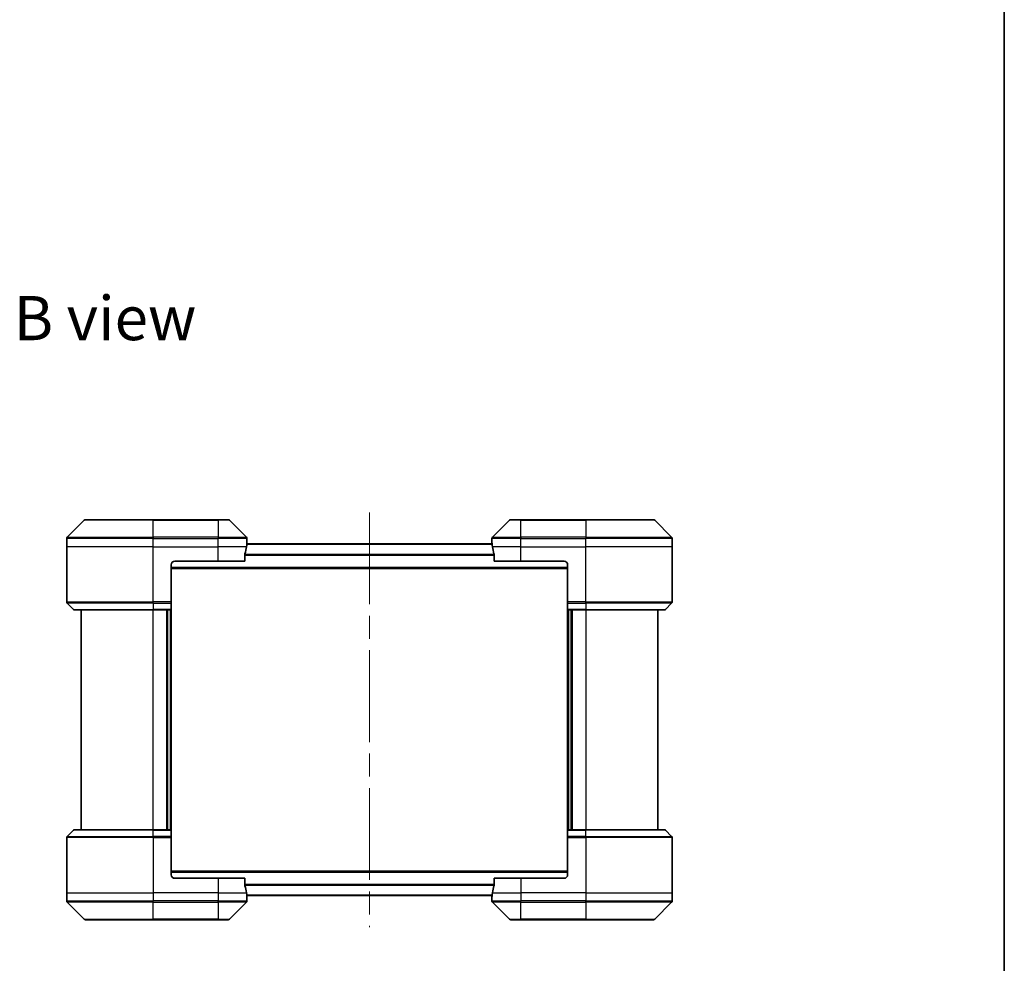
# Model space of a CAD drawing. Units: millimetres. Extents: x 65 to 6642, y 36 to 1300.
# Drawn here: x 2930 to 3203, y 470 to 732 of the extents above; entities that cross this region are included whole.
import ezdxf

# ---------------------------------------------------------------- set-up
doc = ezdxf.new("R2010")
doc.units = ezdxf.units.MM
doc.header["$LTSCALE"] = 4.5
doc.linetypes.add('CHAIN', pattern=[0.3543, 0.2362, -0.0295, 0.0591, -0.0295])
for name, color, linetype, lineweight in [('Border (ISO)', 7, 'Continuous', 35), ('Centerline (ISO)', 131, 'Continuous', 18), ('Symbol (ISO)', 7, 'Continuous', 18), ('Visible (ISO)', 7, 'Continuous', 35), ('Visible Narrow (ISO)', 7, 'Continuous', 25)]:
    doc.layers.add(name, color=color, linetype=linetype, lineweight=lineweight)
doc.styles.add('Note Text (TK)', font='MS PGothic.ttf')

# ---------------------------------------------------------------- blocks, each defined once
blk = doc.blocks.new('Borders tk図枠')
at = {"layer": 'Border (ISO)'}
blk.add_line((405.5, 289), (405.5, 8), dxfattribs=at)

msp = doc.modelspace()

# ---------------------------------------------------------------- linework, layer by layer
at = {"layer": 'Centerline (ISO)', "linetype": 'CHAIN', "ltscale": 23.990969}
msp.add_line((3027.0808, 595.3442), (3027.0808, 480.2442), dxfattribs=at)
at = {"layer": 'Visible (ISO)'}
for p, q in [((2947.9343, 593.1477), (2943.2272, 588.4406)), ((2948.2879, 593.2942), (2967.0808, 593.2942)), ((2985.0808, 593.2942), (2967.0808, 593.2942)), ((2985.0808, 593.2942), (2987.8737, 593.2942)), ((2992.9343, 588.4406), (2988.2272, 593.1477)), ((3065.9343, 593.1477), (3061.2272, 588.4406)), ((3066.2879, 593.2942), (3069.0808, 593.2942)), ((3087.0808, 593.2942), (3069.0808, 593.2942)), ((3087.0808, 593.2942), (3105.8737, 593.2942)), ((3110.9343, 588.4406), (3106.2272, 593.1477)), ((2943.0808, 585.7942), (2943.0808, 588.0871)), ((2993.0808, 586.7942), (2993.0808, 588.0871)), ((3061.0808, 586.7942), (3061.0808, 588.0871)), ((3111.0808, 585.7942), (3111.0808, 588.0871)), ((2943.0808, 570.5013), (2943.0808, 585.7942)), ((3061.1086, 586.5942), (2993.053, 586.5942)), ((2993.0808, 586.7942), (2993.0727, 586.7942)), ((2993.0808, 586.5942), (2993.0808, 586.7942)), ((3061.0808, 586.7942), (3061.0808, 586.5942)), ((3061.0889, 586.7942), (3061.0808, 586.7942)), ((3111.0808, 570.5013), (3111.0808, 585.7942)), ((2992.497, 581.7942), (2992.497, 583.6856)), ((3061.6646, 583.6856), (3061.6646, 581.7942)), ((2972.0808, 580.7942), (2972.0808, 570.5013)), ((2972.0808, 579.7942), (3082.0808, 579.7942)), ((2973.0808, 581.7942), (2985.0808, 581.7942)), ((2992.497, 581.7942), (2985.0808, 581.7942)), ((3069.0808, 581.7942), (3061.6646, 581.7942)), ((3069.0808, 581.7942), (3081.0808, 581.7942)), ((3082.0808, 580.7942), (3082.0808, 570.5013)), ((2943.2272, 570.1477), (2944.9343, 568.4406)), ((2972.0808, 570.5013), (2972.0808, 570.1477)), ((2972.0808, 568.4406), (2972.0808, 570.1477)), ((2972.0808, 568.4406), (2972.0808, 568.2942)), ((3082.0808, 570.1477), (3082.0808, 570.5013)), ((3082.0808, 570.1477), (3082.0808, 568.4406)), ((3082.0808, 568.2942), (3082.0808, 568.4406)), ((3110.9343, 570.1477), (3109.2272, 568.4406)), ((2967.0808, 568.2942), (2945.2879, 568.2942)), ((2947.0808, 568.2942), (2947.0808, 507.2942)), ((2967.0808, 568.2942), (2972.0808, 568.2942)), ((2971.0808, 507.2942), (2971.0808, 568.2942)), ((2972.0808, 507.2942), (2972.0808, 568.2942)), ((3082.0808, 568.2942), (3082.0808, 507.2942)), ((3082.0808, 568.2942), (3087.0808, 568.2942)), ((3083.0808, 568.2942), (3083.0808, 507.2942)), ((3108.8737, 568.2942), (3087.0808, 568.2942)), ((3107.0808, 507.2942), (3107.0808, 568.2942)), ((2943.2272, 505.4406), (2944.9343, 507.1477)), ((2945.2879, 507.2942), (2967.0808, 507.2942)), ((2972.0808, 507.2942), (2967.0808, 507.2942)), ((2972.0808, 507.2942), (2972.0808, 507.1477)), ((2972.0808, 505.4406), (2972.0808, 507.1477)), ((3082.0808, 507.1477), (3082.0808, 507.2942)), ((3087.0808, 507.2942), (3082.0808, 507.2942)), ((3082.0808, 507.1477), (3082.0808, 505.4406)), ((3087.0808, 507.2942), (3108.8737, 507.2942)), ((3110.9343, 505.4406), (3109.2272, 507.1477)), ((2943.0808, 505.0871), (2943.0808, 489.7942)), ((2972.0808, 505.4406), (2972.0808, 505.0871)), ((2972.0808, 494.7942), (2972.0808, 505.0871)), ((3082.0808, 505.0871), (3082.0808, 505.4406)), ((3082.0808, 494.7942), (3082.0808, 505.0871)), ((3111.0808, 505.0871), (3111.0808, 489.7942)), ((3082.0808, 495.7942), (2972.0808, 495.7942)), ((2985.0808, 493.7942), (2973.0808, 493.7942)), ((2985.0808, 493.7942), (2992.497, 493.7942)), ((2992.497, 491.9028), (2992.497, 493.7942)), ((3061.6646, 493.7942), (3061.6646, 491.9028)), ((3061.6646, 493.7942), (3069.0808, 493.7942)), ((3081.0808, 493.7942), (3069.0808, 493.7942)), ((2943.0808, 489.7942), (2943.0808, 487.5013)), ((3111.0808, 489.7942), (3111.0808, 487.5013)), ((2943.2272, 487.1477), (2947.9343, 482.4406)), ((2988.2272, 482.4406), (2992.9343, 487.1477)), ((2993.053, 488.9942), (3061.1086, 488.9942)), ((2993.0727, 488.7942), (2993.0808, 488.7942)), ((2993.0808, 488.7942), (2993.0808, 488.9942)), ((2993.0808, 488.7942), (2993.0808, 487.5013)), ((3061.0808, 488.9942), (3061.0808, 488.7942)), ((3061.0808, 488.7942), (3061.0889, 488.7942)), ((3061.0808, 488.7942), (3061.0808, 487.5013)), ((3061.2272, 487.1477), (3065.9343, 482.4406)), ((3106.2272, 482.4406), (3110.9343, 487.1477)), ((2967.0808, 482.2942), (2948.2879, 482.2942)), ((2967.0808, 482.2942), (2985.0808, 482.2942)), ((2987.8737, 482.2942), (2985.0808, 482.2942)), ((3069.0808, 482.2942), (3066.2879, 482.2942)), ((3069.0808, 482.2942), (3087.0808, 482.2942)), ((3105.8737, 482.2942), (3087.0808, 482.2942))]:
    msp.add_line(p, q, dxfattribs=at)
for centre, radius, start, end in [((2948.2879, 592.7942), 0.5, 90, 135), ((2987.8737, 592.7942), 0.5, 45, 90), ((3066.2879, 592.7942), 0.5, 90, 135), ((3105.8737, 592.7942), 0.5, 45, 90), ((2943.5808, 588.0871), 0.5, 135, 180), ((2992.5808, 588.0871), 0.5, 0, 45), ((3061.5808, 588.0871), 0.5, 135, 180), ((3110.5808, 588.0871), 0.5, 0, 45), ((2973.0808, 580.7942), 1, 90, 180), ((3081.0808, 580.7942), 1, 0, 90), ((2943.5808, 570.5013), 0.5, 180, 225), ((2945.2879, 568.7942), 0.5, 225, 270), ((3108.8737, 568.7942), 0.5, 270, 315), ((3110.5808, 570.5013), 0.5, 315, 0), ((2945.2879, 506.7942), 0.5, 90, 135), ((3108.8737, 506.7942), 0.5, 45, 90), ((2943.5808, 505.0871), 0.5, 135, 180), ((3110.5808, 505.0871), 0.5, 0, 45), ((2973.0808, 494.7942), 1, 180, 270), ((3081.0808, 494.7942), 1, 270, 0), ((2943.5808, 487.5013), 0.5, 180, 225), ((2992.5808, 487.5013), 0.5, 315, 0), ((3061.5808, 487.5013), 0.5, 180, 225), ((3110.5808, 487.5013), 0.5, 315, 0), ((2948.2879, 482.7942), 0.5, 225, 270), ((2987.8737, 482.7942), 0.5, 270, 315), ((3066.2879, 482.7942), 0.5, 225, 270), ((3105.8737, 482.7942), 0.5, 270, 315)]:
    msp.add_arc(centre, radius, start, end, dxfattribs=at)
for centre, major_axis, start_param, end_param in [((2985.0808, 587.3942), (0, -9.6), 1.19575789, 1.40334825), ((2985.0808, 587.3942), (0, -9.6), 1.40334825, 1.49698509), ((3069.0808, 587.3942), (0, -9.6), 4.78620022, 4.87983706), ((3069.0808, 587.3942), (0, -9.6), 4.87983706, 5.08742742), ((2985.0808, 488.1942), (0, 9.6), 4.87983706, 5.08742742), ((2985.0808, 488.1942), (0, 9.6), 4.78620022, 4.87983706), ((3069.0808, 488.1942), (0, 9.6), 1.40334825, 1.49698509), ((3069.0808, 488.1942), (0, 9.6), 1.19575789, 1.40334825)]:
    msp.add_ellipse(centre, major_axis=major_axis, ratio=0.83333333, start_param=start_param, end_param=end_param, dxfattribs=at)
for points, knots in [([(2993.0727, 586.7942), (2993.071, 586.7942), (2993.0689, 586.7867), (2993.0645, 586.756), (2993.0622, 586.7329), (2993.0599, 586.7), (2993.0594, 586.6933), (2993.059, 586.6862)], [0.1356732242, 0.1356732242, 0.1356732242, 0.1356732242, 0.1469944231, 0.1469944231, 0.158315622, 0.158315622, 0.1609890322, 0.1609890322, 0.1609890322, 0.1609890322]), ([(3061.1026, 586.6862), (3061.1021, 586.6933), (3061.1017, 586.7), (3061.0993, 586.7329), (3061.0971, 586.756), (3061.0927, 586.7867), (3061.0906, 586.7942), (3061.0889, 586.7942)], [0.1103900742, 0.1103900742, 0.1103900742, 0.1103900742, 0.1130634845, 0.1130634845, 0.1243846834, 0.1243846834, 0.1357058823, 0.1357058823, 0.1357058823, 0.1357058823]), ([(2992.5247, 583.8776), (2992.5173, 583.8549), (2992.5108, 583.8282), (2992.5, 583.763), (2992.497, 583.7232), (2992.497, 583.6856)], [-0.0201836507, -0.0201836507, -0.0201836507, -0.0201836507, -0.0112759257, -0.0112759257, 0, 0, 0, 0]), ([(3061.6646, 583.6856), (3061.6646, 583.7239), (3061.6614, 583.7644), (3061.6505, 583.8294), (3061.6441, 583.8553), (3061.6368, 583.8776)], [0.093260715, 0.093260715, 0.093260715, 0.093260715, 0.1047444472, 0.1047444472, 0.1134564756, 0.1134564756, 0.1134564756, 0.1134564756]), ([(2992.497, 491.9028), (2992.497, 491.8645), (2992.5001, 491.824), (2992.511, 491.759), (2992.5175, 491.7331), (2992.5247, 491.7108)], [0.093260715, 0.093260715, 0.093260715, 0.093260715, 0.1047444472, 0.1047444472, 0.1134564756, 0.1134564756, 0.1134564756, 0.1134564756]), ([(3061.6368, 491.7108), (3061.6443, 491.7335), (3061.6508, 491.7601), (3061.6615, 491.8254), (3061.6646, 491.8652), (3061.6646, 491.9028)], [-0.0201836507, -0.0201836507, -0.0201836507, -0.0201836507, -0.0112759257, -0.0112759257, 0, 0, 0, 0]), ([(2993.059, 488.9021), (2993.0594, 488.8951), (2993.0599, 488.8884), (2993.0622, 488.8555), (2993.0645, 488.8324), (2993.0689, 488.8017), (2993.071, 488.7942), (2993.0727, 488.7942)], [0.1103900742, 0.1103900742, 0.1103900742, 0.1103900742, 0.1130634845, 0.1130634845, 0.1243846834, 0.1243846834, 0.1357058823, 0.1357058823, 0.1357058823, 0.1357058823]), ([(3061.0889, 488.7942), (3061.0906, 488.7942), (3061.0927, 488.8017), (3061.0971, 488.8324), (3061.0993, 488.8555), (3061.1017, 488.8884), (3061.1021, 488.8951), (3061.1026, 488.9021)], [0.1356732242, 0.1356732242, 0.1356732242, 0.1356732242, 0.1469944231, 0.1469944231, 0.158315622, 0.158315622, 0.1609890322, 0.1609890322, 0.1609890322, 0.1609890322])]:
    msp.add_open_spline(points, degree=3, knots=knots, dxfattribs=at)
at = {"layer": 'Visible Narrow (ISO)'}
for p, q in [((2967.0808, 593.1477), (2947.9343, 593.1477)), ((2967.0808, 593.2942), (2967.0808, 593.1477)), ((2967.0808, 593.1477), (2985.0808, 593.1477)), ((2967.0808, 588.4406), (2967.0808, 593.1477)), ((2985.0808, 593.1477), (2985.0808, 593.2942)), ((2988.2272, 593.1477), (2985.0808, 593.1477)), ((2985.0808, 593.1477), (2985.0808, 588.4406)), ((3069.0808, 593.1477), (3065.9343, 593.1477)), ((3069.0808, 593.1477), (3069.0808, 593.2942)), ((3069.0808, 593.1477), (3087.0808, 593.1477)), ((3069.0808, 588.4406), (3069.0808, 593.1477)), ((3087.0808, 593.1477), (3087.0808, 593.2942)), ((3106.2272, 593.1477), (3087.0808, 593.1477)), ((3087.0808, 593.1477), (3087.0808, 588.4406)), ((2967.0808, 588.0871), (2943.0808, 588.0871)), ((2943.2272, 588.4406), (2967.0808, 588.4406)), ((2967.0808, 588.4406), (2967.0808, 588.0871)), ((2985.0808, 588.4406), (2967.0808, 588.4406)), ((2967.0808, 585.7942), (2967.0808, 588.0871)), ((2967.0808, 588.0871), (2985.0808, 588.0871)), ((2985.0808, 588.4406), (2985.0808, 588.0871)), ((2985.0808, 588.4406), (2992.9343, 588.4406)), ((2985.0808, 585.7942), (2985.0808, 588.0871)), ((2993.0808, 588.0871), (2985.0808, 588.0871)), ((3069.0808, 588.0871), (3061.0808, 588.0871)), ((3061.2272, 588.4406), (3069.0808, 588.4406)), ((3087.0808, 588.4406), (3069.0808, 588.4406)), ((3069.0808, 588.4406), (3069.0808, 588.0871)), ((3069.0808, 585.7942), (3069.0808, 588.0871)), ((3069.0808, 588.0871), (3087.0808, 588.0871)), ((3087.0808, 588.4406), (3087.0808, 588.0871)), ((3087.0808, 588.4406), (3110.9343, 588.4406)), ((3087.0808, 585.7942), (3087.0808, 588.0871)), ((3111.0808, 588.0871), (3087.0808, 588.0871)), ((2967.0808, 585.7942), (2943.0808, 585.7942)), ((2967.0808, 585.7942), (2985.0808, 585.7942)), ((2967.0808, 570.5013), (2967.0808, 585.7942)), ((2992.9689, 585.7942), (2985.0808, 585.7942)), ((2985.0808, 581.7942), (2985.0808, 585.7942)), ((2993.0449, 586.4862), (3061.1166, 586.4862)), ((3069.0808, 585.7942), (3061.1927, 585.7942)), ((3069.0808, 585.7942), (3087.0808, 585.7942)), ((3069.0808, 581.7942), (3069.0808, 585.7942)), ((3111.0808, 585.7942), (3087.0808, 585.7942)), ((3087.0808, 570.5013), (3087.0808, 585.7942)), ((3061.6646, 583.6776), (2992.497, 583.6776)), ((2992.497, 583.4856), (3061.6646, 583.4856)), ((3082.0808, 580.0942), (2972.0808, 580.0942)), ((2943.0808, 570.5013), (2967.0808, 570.5013)), ((2967.0808, 570.1477), (2943.2272, 570.1477)), ((2944.9343, 568.4406), (2967.0808, 568.4406)), ((2972.0808, 570.5013), (2967.0808, 570.5013)), ((2967.0808, 570.1477), (2967.0808, 570.5013)), ((2967.0808, 570.1477), (2972.0808, 570.1477)), ((2967.0808, 570.1477), (2967.0808, 568.4406)), ((2972.0808, 568.4406), (2967.0808, 568.4406)), ((2967.0808, 568.4406), (2967.0808, 568.2942)), ((3087.0808, 570.5013), (3082.0808, 570.5013)), ((3082.0808, 570.1477), (3087.0808, 570.1477)), ((3087.0808, 568.4406), (3082.0808, 568.4406)), ((3087.0808, 570.5013), (3111.0808, 570.5013)), ((3087.0808, 570.1477), (3087.0808, 570.5013)), ((3110.9343, 570.1477), (3087.0808, 570.1477)), ((3087.0808, 570.1477), (3087.0808, 568.4406)), ((3087.0808, 568.4406), (3087.0808, 568.2942)), ((3087.0808, 568.4406), (3109.2272, 568.4406)), ((2967.0808, 507.2942), (2967.0808, 568.2942)), ((2970.7808, 568.2942), (2970.7808, 507.2942)), ((2971.7808, 568.2942), (2971.7808, 507.2942)), ((3082.3808, 507.2942), (3082.3808, 568.2942)), ((3083.3808, 507.2942), (3083.3808, 568.2942)), ((3087.0808, 568.2942), (3087.0808, 507.2942)), ((2967.0808, 507.1477), (2944.9343, 507.1477)), ((2967.0808, 507.1477), (2967.0808, 507.2942)), ((2967.0808, 507.1477), (2972.0808, 507.1477)), ((2967.0808, 505.4406), (2967.0808, 507.1477)), ((3082.0808, 507.1477), (3087.0808, 507.1477)), ((3087.0808, 507.1477), (3087.0808, 507.2942)), ((3109.2272, 507.1477), (3087.0808, 507.1477)), ((3087.0808, 505.4406), (3087.0808, 507.1477)), ((2967.0808, 505.0871), (2943.0808, 505.0871)), ((2943.2272, 505.4406), (2967.0808, 505.4406)), ((2967.0808, 505.4406), (2967.0808, 505.0871)), ((2972.0808, 505.4406), (2967.0808, 505.4406)), ((2967.0808, 505.0871), (2967.0808, 489.7942)), ((2967.0808, 505.0871), (2972.0808, 505.0871)), ((3087.0808, 505.4406), (3082.0808, 505.4406)), ((3082.0808, 505.0871), (3087.0808, 505.0871)), ((3087.0808, 505.4406), (3087.0808, 505.0871)), ((3087.0808, 505.4406), (3110.9343, 505.4406)), ((3087.0808, 505.0871), (3087.0808, 489.7942)), ((3111.0808, 505.0871), (3087.0808, 505.0871)), ((2972.0808, 495.4942), (3082.0808, 495.4942)), ((2985.0808, 493.7942), (2985.0808, 489.7942)), ((3061.6646, 492.1028), (2992.497, 492.1028)), ((2992.497, 491.9108), (3061.6646, 491.9108)), ((3069.0808, 493.7942), (3069.0808, 489.7942)), ((2943.0808, 489.7942), (2967.0808, 489.7942)), ((2985.0808, 489.7942), (2967.0808, 489.7942)), ((2967.0808, 489.7942), (2967.0808, 487.5013)), ((2985.0808, 489.7942), (2992.9689, 489.7942)), ((2985.0808, 489.7942), (2985.0808, 487.5013)), ((3061.1166, 489.1021), (2993.0449, 489.1021)), ((3061.1927, 489.7942), (3069.0808, 489.7942)), ((3087.0808, 489.7942), (3069.0808, 489.7942)), ((3069.0808, 489.7942), (3069.0808, 487.5013)), ((3087.0808, 489.7942), (3111.0808, 489.7942)), ((3087.0808, 489.7942), (3087.0808, 487.5013)), ((2943.0808, 487.5013), (2967.0808, 487.5013)), ((2967.0808, 487.1477), (2943.2272, 487.1477)), ((2985.0808, 487.5013), (2967.0808, 487.5013)), ((2967.0808, 487.1477), (2967.0808, 487.5013)), ((2967.0808, 487.1477), (2985.0808, 487.1477)), ((2967.0808, 482.4406), (2967.0808, 487.1477)), ((2985.0808, 487.5013), (2993.0808, 487.5013)), ((2985.0808, 487.1477), (2985.0808, 487.5013)), ((2992.9343, 487.1477), (2985.0808, 487.1477)), ((2985.0808, 487.1477), (2985.0808, 482.4406)), ((3061.0808, 487.5013), (3069.0808, 487.5013)), ((3069.0808, 487.1477), (3061.2272, 487.1477)), ((3087.0808, 487.5013), (3069.0808, 487.5013)), ((3069.0808, 487.1477), (3069.0808, 487.5013)), ((3069.0808, 487.1477), (3087.0808, 487.1477)), ((3069.0808, 482.4406), (3069.0808, 487.1477)), ((3087.0808, 487.5013), (3111.0808, 487.5013)), ((3087.0808, 487.1477), (3087.0808, 487.5013)), ((3110.9343, 487.1477), (3087.0808, 487.1477)), ((3087.0808, 487.1477), (3087.0808, 482.4406)), ((2947.9343, 482.4406), (2967.0808, 482.4406)), ((2985.0808, 482.4406), (2967.0808, 482.4406)), ((2967.0808, 482.4406), (2967.0808, 482.2942)), ((2985.0808, 482.4406), (2988.2272, 482.4406)), ((2985.0808, 482.4406), (2985.0808, 482.2942)), ((3065.9343, 482.4406), (3069.0808, 482.4406)), ((3069.0808, 482.4406), (3069.0808, 482.2942)), ((3087.0808, 482.4406), (3069.0808, 482.4406)), ((3087.0808, 482.2942), (3087.0808, 482.4406)), ((3087.0808, 482.4406), (3106.2272, 482.4406))]:
    msp.add_line(p, q, dxfattribs=at)

# ---------------------------------------------------------------- block references
at = {"xscale": 3.5, "yscale": 3.5, "zscale": 3.5}
msp.add_blockref('Borders tk図枠', (1784, 8), dxfattribs=at)

# ---------------------------------------------------------------- texts
at = {"layer": 'Symbol (ISO)', "color": 7, "insert": (2928.3347, 649.2605), "char_height": 12.25, "width": 50.934214, "attachment_point": 4, "line_spacing_factor": 1.5, "style": 'Note Text (TK)'}
msp.add_mtext('\\fMS PGothic|b0|i0;{\\H12.2500;B view}', dxfattribs=at)

doc.saveas('drawing.dxf')
